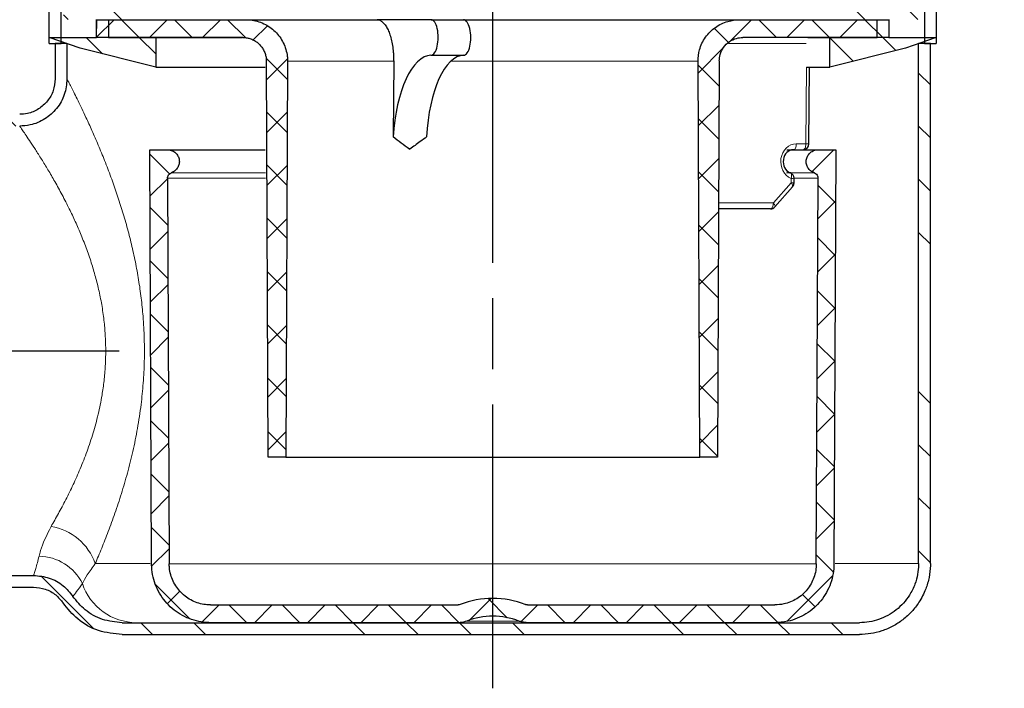
# Model space of a CAD drawing. Units: millimetres. Extents: x -50 to 1694, y 1340 to 2590.
# Drawn here: x 311 to 394, y 1970 to 2027 of the extents above; entities that cross this region are included whole.
import ezdxf

# ---------------------------------------------------------------- set-up
doc = ezdxf.new("R2010")
doc.units = ezdxf.units.MM
doc.linetypes.add('AM_ISO08W050', pattern=[18, 12, -1.5, 3, -1.5])
pattern_1 = [(315, (572.994, -1181.225), (13.47038, 13.47038), []), (315, (572.994, -1185.716), (13.47038, 13.47038), []), (315, (572.994, -1190.206), (13.47038, 13.47038), []), (315, (572.994, -1194.696), (13.47038, 13.47038), [])]
pattern_2 = [(315, (572.994, -1181.2255), (2.245064, 2.245064), []), (45, (572.994, -1181.2255), (-2.245064, 2.245064), [])]
pattern_3 = [(315, (572.994, -1181.2255), (2.245064, 2.245064), [])]

# ---------------------------------------------------------------- blocks, each defined once
blk = doc.blocks.new('gfh')
at = {"linetype": 'Continuous', "lineweight": 0}
h = blk.add_hatch(dxfattribs=at)
h.set_pattern_fill('DIN 201 STEEL AND STEEL CAST IRON', angle=-90, style=0, pattern_type=2)
h.set_pattern_definition(pattern_1)
edge = h.paths.add_edge_path(flags=0)
edge.add_line((-341.829, 56.401), (-38.328, 56.401))
edge.add_spline(control_points=[(-38.328, 56.401), (-38.216, 56.401), (-38.103, 56.382), (-37.997, 56.345), (-37.892, 56.308), (-37.791, 56.252), (-37.704, 56.182), (-37.617, 56.112), (-37.54, 56.026), (-37.481, 55.932), (-37.421, 55.837), (-37.378, 55.73), (-37.353, 55.621), (-37.337, 55.549), (-37.328, 55.474), (-37.328, 55.4)], knot_values=[0, 0, 0, 0, 0.000335, 0.000335, 0.000335, 0.000671, 0.000671, 0.000671, 0.001006, 0.001006, 0.001006, 0.001342, 0.001342, 0.001342, 0.001563, 0.001563, 0.001563, 0.001563], weights=[1, 1, 1, 1, 1, 1, 1, 1, 1, 1, 1, 1, 1, 1, 1, 1], degree=3, periodic=0)
edge.add_line((-37.328, 55.4), (-37.328, 50))
edge.add_line((-37.328, 50), (-36.328, 50))
edge.add_line((-36.328, 50), (-36.328, 55.4))
edge.add_spline(control_points=[(-36.328, 55.4), (-36.328, 55.647), (-36.375, 55.898), (-36.465, 56.128), (-36.546, 56.337), (-36.665, 56.534), (-36.811, 56.704), (-36.956, 56.874), (-37.133, 57.021), (-37.326, 57.134), (-37.519, 57.246), (-37.735, 57.326), (-37.954, 57.368)], knot_values=[0, 0, 0, 0, 0.00074, 0.00074, 0.00074, 0.00141, 0.00141, 0.00141, 0.002079, 0.002079, 0.002079, 0.002748, 0.002748, 0.002748, 0.002748], weights=[1, 1, 1, 1, 1, 1, 1, 1, 1, 1, 1, 1, 1], degree=3, periodic=0)
edge.add_spline(control_points=[(-37.954, 57.368), (-38.077, 57.391), (-38.202, 57.403), (-38.327, 57.403)], knot_values=[0, 0, 0, 0, 1, 1, 1, 1], weights=[1, 1, 1, 1], degree=3, periodic=0)
edge.add_line((-38.327, 57.403), (-341.829, 57.403))
edge.add_line((-341.829, 57.403), (-341.829, 56.401))
h = blk.add_hatch(dxfattribs=at)
h.set_pattern_fill('DIN 201 STEEL AND STEEL CAST IRON', angle=-90, style=0, pattern_type=2)
h.set_pattern_definition(pattern_1)
edge = h.paths.add_edge_path(flags=0)
edge.add_line((342.171, 56.401), (342.171, 57.403))
edge.add_line((342.171, 57.403), (38.67, 57.403))
edge.add_spline(control_points=[(38.67, 57.403), (38.544, 57.403), (38.419, 57.391), (38.297, 57.368)], knot_values=[0, 0, 0, 0, 1, 1, 1, 1], weights=[1, 1, 1, 1], degree=3, periodic=0)
edge.add_spline(control_points=[(38.297, 57.368), (38.057, 57.322), (37.821, 57.23), (37.613, 57.1), (37.423, 56.981), (37.251, 56.828), (37.11, 56.653), (36.97, 56.477), (36.858, 56.276), (36.784, 56.064), (36.71, 55.852), (36.671, 55.625), (36.671, 55.4)], knot_values=[0, 0, 0, 0, 0.000734, 0.000734, 0.000734, 0.001406, 0.001406, 0.001406, 0.002077, 0.002077, 0.002077, 0.002748, 0.002748, 0.002748, 0.002748], weights=[1, 1, 1, 1, 1, 1, 1, 1, 1, 1, 1, 1, 1], degree=3, periodic=0)
edge.add_line((36.671, 55.4), (36.671, 50))
edge.add_line((36.671, 50), (37.671, 50))
edge.add_line((37.671, 50), (37.671, 55.4))
edge.add_spline(control_points=[(37.671, 55.4), (37.671, 55.512), (37.691, 55.626), (37.728, 55.732), (37.765, 55.837), (37.821, 55.938), (37.891, 56.026), (37.961, 56.113), (38.047, 56.19), (38.142, 56.249), (38.237, 56.309), (38.343, 56.352), (38.453, 56.377), (38.524, 56.393), (38.598, 56.401), (38.671, 56.401)], knot_values=[0, 0, 0, 0, 0.000336, 0.000336, 0.000336, 0.000673, 0.000673, 0.000673, 0.001009, 0.001009, 0.001009, 0.001345, 0.001345, 0.001345, 0.001563, 0.001563, 0.001563, 0.001563], weights=[1, 1, 1, 1, 1, 1, 1, 1, 1, 1, 1, 1, 1, 1, 1, 1], degree=3, periodic=0)
edge.add_line((38.671, 56.401), (342.171, 56.401))
h = blk.add_hatch(dxfattribs=at)
h.set_pattern_fill('ANSI31', angle=-90, style=0)
h.set_pattern_definition(pattern_3)
edge = h.paths.add_edge_path(flags=0)
edge.add_line((-33.328, 50.495), (-37.328, 50.495))
edge.add_spline(control_points=[(-37.328, 50.495), (-36.462, 50.195), (-35.595, 49.895), (-34.728, 49.596)], knot_values=[0.077411, 0.077411, 0.077411, 0.077411, 0.080162, 0.080162, 0.080162, 0.080162], weights=[1, 1, 1, 1], degree=3, periodic=0)
edge.add_spline(control_points=[(-34.728, 49.596), (-32.595, 49.064), (-30.462, 48.532), (-28.328, 48)], knot_values=[0.070181, 0.070181, 0.070181, 0.070181, 0.076777, 0.076777, 0.076777, 0.076777], weights=[1, 1, 1, 1], degree=3, periodic=0)
edge.add_line((-28.328, 48), (-28.328, 50.495))
edge.add_line((-28.328, 50.495), (-32.328, 50.495))
edge.add_line((-32.328, 50.495), (-32.328, 52.005))
edge.add_line((-32.328, 52.005), (-28.328, 52.005))
edge.add_line((-28.328, 52.005), (-28.328, 54.5))
edge.add_spline(control_points=[(-28.328, 54.5), (-30.462, 53.968), (-32.595, 53.436), (-34.728, 52.904)], knot_values=[0.135601, 0.135601, 0.135601, 0.135601, 0.142248, 0.142248, 0.142248, 0.142248], weights=[1, 1, 1, 1], degree=3, periodic=0)
edge.add_spline(control_points=[(-34.728, 52.904), (-35.595, 52.605), (-36.462, 52.305), (-37.328, 52.005)], knot_values=[0.154922, 0.154922, 0.154922, 0.154922, 0.157752, 0.157752, 0.157752, 0.157752], weights=[1, 1, 1, 1], degree=3, periodic=0)
edge.add_line((-37.328, 52.005), (-33.328, 52.005))
edge.add_line((-33.328, 52.005), (-33.328, 50.495))
h = blk.add_hatch(dxfattribs=at)
h.set_pattern_fill('ANSI31', angle=-90, style=0)
h.set_pattern_definition(pattern_3)
edge = h.paths.add_edge_path(flags=0)
edge.add_line((37.671, 50.495), (33.671, 50.495))
edge.add_line((33.671, 50.495), (33.671, 52.005))
edge.add_line((33.671, 52.005), (37.671, 52.005))
edge.add_spline(control_points=[(37.671, 52.005), (36.804, 52.305), (35.938, 52.605), (35.071, 52.904)], knot_values=[0.077276, 0.077276, 0.077276, 0.077276, 0.080028, 0.080028, 0.080028, 0.080028], weights=[1, 1, 1, 1], degree=3, periodic=0)
edge.add_spline(control_points=[(35.071, 52.904), (32.938, 53.436), (30.804, 53.968), (28.671, 54.5)], knot_values=[0.07005, 0.07005, 0.07005, 0.07005, 0.076646, 0.076646, 0.076646, 0.076646], weights=[1, 1, 1, 1], degree=3, periodic=0)
edge.add_line((28.671, 54.5), (28.671, 52.005))
edge.add_line((28.671, 52.005), (32.671, 52.005))
edge.add_line((32.671, 52.005), (32.671, 50.495))
edge.add_line((32.671, 50.495), (28.671, 50.495))
edge.add_line((28.671, 50.495), (28.671, 48))
edge.add_spline(control_points=[(28.671, 48), (30.804, 48.532), (32.938, 49.064), (35.071, 49.596)], knot_values=[0.135732, 0.135732, 0.135732, 0.135732, 0.142379, 0.142379, 0.142379, 0.142379], weights=[1, 1, 1, 1], degree=3, periodic=0)
edge.add_spline(control_points=[(35.071, 49.596), (35.938, 49.895), (36.804, 50.195), (37.671, 50.495)], knot_values=[0.155056, 0.155056, 0.155056, 0.155056, 0.157887, 0.157887, 0.157887, 0.157887], weights=[1, 1, 1, 1], degree=3, periodic=0)
h = blk.add_hatch(dxfattribs=at)
h.set_pattern_fill('ANSI37', angle=-90, style=0)
h.set_pattern_definition(pattern_2)
edge = h.paths.add_edge_path(flags=0)
edge.add_spline(control_points=[(-17.182, 48.485), (-17.181, 48.676), (-17.196, 48.867), (-17.226, 49.056), (-17.288, 49.442), (-17.418, 49.824), (-17.605, 50.168), (-17.792, 50.512), (-18.04, 50.829), (-18.331, 51.093), (-18.621, 51.356), (-18.96, 51.572), (-19.321, 51.725), (-19.682, 51.877), (-20.074, 51.969), (-20.465, 51.993), (-20.538, 51.998), (-20.61, 52), (-20.682, 52)], knot_values=[0.000199, 0.000199, 0.000199, 0.000199, 0.000771, 0.000771, 0.000771, 0.001956, 0.001956, 0.001956, 0.003141, 0.003141, 0.003141, 0.004326, 0.004326, 0.004326, 0.005511, 0.005511, 0.005511, 0.005727, 0.005727, 0.005727, 0.005727], weights=[1, 1, 1, 1, 1, 1, 1, 1, 1, 1, 1, 1, 1, 1, 1, 1, 1, 1, 1], degree=3, periodic=0)
edge.add_line((-20.682, 52), (-33.315, 52))
edge.add_spline(control_points=[(-33.315, 52), (-33.32, 51.5), (-33.324, 51), (-33.328, 50.5)], knot_values=[0, 0, 0, 0, 0.0015, 0.0015, 0.0015, 0.0015], weights=[1, 1, 1, 1], degree=3, periodic=0)
edge.add_line((-33.328, 50.5), (-20.974, 50.5))
edge.add_spline(control_points=[(-20.974, 50.5), (-20.934, 50.5), (-20.893, 50.499), (-20.852, 50.496), (-20.629, 50.483), (-20.405, 50.43), (-20.198, 50.343), (-19.992, 50.257), (-19.798, 50.133), (-19.632, 49.983), (-19.466, 49.832), (-19.324, 49.651), (-19.217, 49.455), (-19.11, 49.258), (-19.036, 49.04), (-19, 48.819), (-18.983, 48.717), (-18.975, 48.613), (-18.974, 48.509)], knot_values=[0.003237, 0.003237, 0.003237, 0.003237, 0.003358, 0.003358, 0.003358, 0.004029, 0.004029, 0.004029, 0.004701, 0.004701, 0.004701, 0.005372, 0.005372, 0.005372, 0.006044, 0.006044, 0.006044, 0.006353, 0.006353, 0.006353, 0.006353], weights=[1, 1, 1, 1, 1, 1, 1, 1, 1, 1, 1, 1, 1, 1, 1, 1, 1, 1, 1], degree=3, periodic=0)
edge.add_spline(control_points=[(-18.974, 48.509), (-18.926, 37.339), (-18.877, 26.17), (-18.828, 15)], knot_values=[0, 0, 0, 0, 0.033509, 0.033509, 0.033509, 0.033509], weights=[1, 1, 1, 1], degree=3, periodic=0)
edge.add_line((-18.828, 15), (-17.328, 15))
edge.add_spline(control_points=[(-17.328, 15), (-17.279, 26.162), (-17.231, 37.323), (-17.182, 48.485)], knot_values=[0, 0, 0, 0, 0.033485, 0.033485, 0.033485, 0.033485], weights=[1, 1, 1, 1], degree=3, periodic=0)
h = blk.add_hatch(dxfattribs=at)
h.set_pattern_fill('ANSI37', angle=-90, style=0)
h.set_pattern_definition(pattern_2)
edge = h.paths.add_edge_path(flags=0)
edge.add_spline(control_points=[(21.025, 52), (20.696, 52), (20.364, 51.953), (20.049, 51.861), (19.672, 51.752), (19.31, 51.576), (18.991, 51.349), (18.672, 51.121), (18.388, 50.835), (18.163, 50.515), (17.937, 50.195), (17.764, 49.831), (17.657, 49.454), (17.568, 49.14), (17.523, 48.811), (17.525, 48.485)], knot_values=[0.001998, 0.001998, 0.001998, 0.001998, 0.002994, 0.002994, 0.002994, 0.004181, 0.004181, 0.004181, 0.005369, 0.005369, 0.005369, 0.006556, 0.006556, 0.006556, 0.007544, 0.007544, 0.007544, 0.007544], weights=[1, 1, 1, 1, 1, 1, 1, 1, 1, 1, 1, 1, 1, 1, 1, 1], degree=3, periodic=0)
edge.add_spline(control_points=[(17.525, 48.485), (17.573, 37.323), (17.622, 26.162), (17.671, 15)], knot_values=[0, 0, 0, 0, 0.033485, 0.033485, 0.033485, 0.033485], weights=[1, 1, 1, 1], degree=3, periodic=0)
edge.add_line((17.671, 15), (19.171, 15))
edge.add_spline(control_points=[(19.171, 15), (19.22, 26.17), (19.268, 37.339), (19.317, 48.509)], knot_values=[0, 0, 0, 0, 0.033509, 0.033509, 0.033509, 0.033509], weights=[1, 1, 1, 1], degree=3, periodic=0)
edge.add_spline(control_points=[(19.317, 48.509), (19.318, 48.693), (19.345, 48.88), (19.396, 49.057), (19.459, 49.272), (19.559, 49.479), (19.689, 49.662), (19.819, 49.844), (19.982, 50.006), (20.165, 50.135), (20.348, 50.264), (20.556, 50.363), (20.771, 50.424), (20.948, 50.474), (21.133, 50.5), (21.317, 50.5)], knot_values=[0.000118, 0.000118, 0.000118, 0.000118, 0.000672, 0.000672, 0.000672, 0.001343, 0.001343, 0.001343, 0.002015, 0.002015, 0.002015, 0.002686, 0.002686, 0.002686, 0.003237, 0.003237, 0.003237, 0.003237], weights=[1, 1, 1, 1, 1, 1, 1, 1, 1, 1, 1, 1, 1, 1, 1, 1], degree=3, periodic=0)
edge.add_line((21.317, 50.5), (33.671, 50.5))
edge.add_spline(control_points=[(33.671, 50.5), (33.667, 51), (33.662, 51.5), (33.658, 52)], knot_values=[0, 0, 0, 0, 0.0015, 0.0015, 0.0015, 0.0015], weights=[1, 1, 1, 1], degree=3, periodic=0)
edge.add_line((33.658, 52), (21.025, 52))
h = blk.add_hatch(dxfattribs=at)
h.set_pattern_fill('DIN 201 STEEL AND STEEL CAST IRON', angle=-90, style=0, pattern_type=2)
h.set_pattern_definition(pattern_1)
edge = h.paths.add_edge_path(flags=0)
edge.add_spline(control_points=[(31.171, 0), (31.807, 0), (32.451, 0.104), (33.054, 0.303), (33.692, 0.514), (34.302, 0.838), (34.834, 1.248), (35.366, 1.658), (35.834, 2.165), (36.2, 2.728), (36.43, 3.08), (36.623, 3.459), (36.773, 3.851), (37.014, 4.478), (37.149, 5.155), (37.169, 5.827), (37.17, 5.884), (37.171, 5.942), (37.171, 6)], knot_values=[0.031854, 0.031854, 0.031854, 0.031854, 0.033778, 0.033778, 0.033778, 0.035811, 0.035811, 0.035811, 0.037843, 0.037843, 0.037843, 0.039104, 0.039104, 0.039104, 0.041136, 0.041136, 0.041136, 0.041309, 0.041309, 0.041309, 0.041309], weights=[1, 1, 1, 1, 1, 1, 1, 1, 1, 1, 1, 1, 1, 1, 1, 1, 1, 1, 1], degree=3, periodic=0)
edge.add_line((37.171, 6), (37.171, 50))
edge.add_line((37.171, 50), (36.171, 50))
edge.add_line((36.171, 50), (36.171, 6))
edge.add_spline(control_points=[(36.171, 6), (36.171, 5.972), (36.171, 5.944), (36.17, 5.916), (36.161, 5.356), (36.055, 4.791), (35.861, 4.266), (35.739, 3.937), (35.582, 3.62), (35.395, 3.324), (35.095, 2.851), (34.71, 2.424), (34.271, 2.077), (33.832, 1.73), (33.327, 1.454), (32.797, 1.272), (32.278, 1.093), (31.721, 1), (31.171, 1)], knot_values=[0.028458, 0.028458, 0.028458, 0.028458, 0.028541, 0.028541, 0.028541, 0.03022, 0.03022, 0.03022, 0.031261, 0.031261, 0.031261, 0.03294, 0.03294, 0.03294, 0.034619, 0.034619, 0.034619, 0.036268, 0.036268, 0.036268, 0.036268], weights=[1, 1, 1, 1, 1, 1, 1, 1, 1, 1, 1, 1, 1, 1, 1, 1, 1, 1, 1], degree=3, periodic=0)
edge.add_line((31.171, 1), (-31.171, 1))
edge.add_spline(control_points=[(-31.171, 1), (-31.731, 1), (-32.298, 1.097), (-32.826, 1.282), (-33.354, 1.467), (-33.858, 1.746), (-34.295, 2.096), (-34.693, 2.414), (-35.046, 2.799), (-35.329, 3.223)], knot_values=[0, 0, 0, 0, 0.001679, 0.001679, 0.001679, 0.003358, 0.003358, 0.003358, 0.004887, 0.004887, 0.004887, 0.004887], weights=[1, 1, 1, 1, 1, 1, 1, 1, 1, 1], degree=3, periodic=0)
edge.add_spline(control_points=[(-35.329, 3.223), (-35.555, 3.562), (-35.838, 3.869), (-36.156, 4.124), (-36.506, 4.404), (-36.908, 4.627), (-37.331, 4.775), (-37.753, 4.923), (-38.207, 5.001), (-38.655, 5.001)], knot_values=[0, 0, 0, 0, 0.001224, 0.001224, 0.001224, 0.00257, 0.00257, 0.00257, 0.003916, 0.003916, 0.003916, 0.003916], weights=[1, 1, 1, 1, 1, 1, 1, 1, 1, 1], degree=3, periodic=0)
edge.add_line((-38.655, 5.001), (-43.829, 5.001))
edge.add_line((-43.829, 5.001), (-43.829, 4.001))
edge.add_line((-43.829, 4.001), (-38.655, 4.001))
edge.add_spline(control_points=[(-38.655, 4.001), (-38.319, 4.001), (-37.979, 3.943), (-37.662, 3.831), (-37.345, 3.72), (-37.043, 3.553), (-36.781, 3.343), (-36.542, 3.152), (-36.33, 2.921), (-36.16, 2.667)], knot_values=[0, 0, 0, 0, 0.001007, 0.001007, 0.001007, 0.002015, 0.002015, 0.002015, 0.00293, 0.00293, 0.00293, 0.00293], weights=[1, 1, 1, 1, 1, 1, 1, 1, 1, 1], degree=3, periodic=0)
edge.add_spline(control_points=[(-36.16, 2.667), (-35.821, 2.158), (-35.397, 1.697), (-34.919, 1.315), (-34.395, 0.895), (-33.791, 0.561), (-33.157, 0.338), (-32.524, 0.116), (-31.843, 0), (-31.171, 0)], knot_values=[0.001492, 0.001492, 0.001492, 0.001492, 0.003342, 0.003342, 0.003342, 0.005374, 0.005374, 0.005374, 0.007405, 0.007405, 0.007405, 0.007405], weights=[1, 1, 1, 1, 1, 1, 1, 1, 1, 1], degree=3, periodic=0)
edge.add_line((-31.171, 0), (31.171, 0))
h = blk.add_hatch(dxfattribs=at)
h.set_pattern_fill('DIN 201 STEEL AND STEEL CAST IRON', angle=-90, style=0, pattern_type=2)
h.set_pattern_definition(pattern_1)
edge = h.paths.add_edge_path(flags=0)
edge.add_line((-36.828, 50), (-36.828, 46.999))
edge.add_spline(control_points=[(-36.828, 46.999), (-36.828, 46.664), (-36.886, 46.323), (-36.997, 46.006), (-37.109, 45.69), (-37.276, 45.388), (-37.486, 45.125), (-37.695, 44.863), (-37.953, 44.634), (-38.238, 44.456), (-38.523, 44.278), (-38.842, 44.146), (-39.17, 44.073), (-39.385, 44.024), (-39.607, 43.999), (-39.828, 43.999)], knot_values=[0, 0, 0, 0, 0.001007, 0.001007, 0.001007, 0.002015, 0.002015, 0.002015, 0.003022, 0.003022, 0.003022, 0.004029, 0.004029, 0.004029, 0.004686, 0.004686, 0.004686, 0.004686], weights=[1, 1, 1, 1, 1, 1, 1, 1, 1, 1, 1, 1, 1, 1, 1, 1], degree=3, periodic=0)
edge.add_line((-39.828, 43.999), (-43.829, 43.999))
edge.add_line((-43.829, 43.999), (-43.829, 42.999))
edge.add_line((-43.829, 42.999), (-39.828, 42.999))
edge.add_spline(control_points=[(-39.828, 42.999), (-39.534, 42.999), (-39.237, 43.032), (-38.95, 43.097), (-38.513, 43.195), (-38.088, 43.37), (-37.708, 43.608), (-37.328, 43.845), (-36.984, 44.151), (-36.705, 44.501), (-36.425, 44.85), (-36.202, 45.253), (-36.054, 45.675), (-35.906, 46.098), (-35.828, 46.552), (-35.828, 46.999)], knot_values=[0, 0, 0, 0, 0.000883, 0.000883, 0.000883, 0.002237, 0.002237, 0.002237, 0.003592, 0.003592, 0.003592, 0.004946, 0.004946, 0.004946, 0.0063, 0.0063, 0.0063, 0.0063], weights=[1, 1, 1, 1, 1, 1, 1, 1, 1, 1, 1, 1, 1, 1, 1, 1], degree=3, periodic=0)
edge.add_line((-35.828, 46.999), (-35.828, 50))
edge.add_line((-35.828, 50), (-36.828, 50))
h = blk.add_hatch(dxfattribs=at)
h.set_pattern_fill('ANSI37', angle=-90, style=0)
h.set_pattern_definition(pattern_2)
edge = h.paths.add_edge_path(flags=0)
edge.add_line((24.027, 2.5), (3.102, 2.5))
edge.add_spline(control_points=[(3.102, 2.5), (3.053, 2.5), (3.003, 2.507), (2.956, 2.522), (2.944, 2.525), (2.932, 2.529), (2.92, 2.534)], knot_values=[0.00019, 0.00019, 0.00019, 0.00019, 0.000336, 0.000336, 0.000336, 0.000374, 0.000374, 0.000374, 0.000374], weights=[1, 1, 1, 1, 1, 1, 1], degree=3, periodic=0)
edge.add_arc((0.171, -4.55), 7.599, 68.79079, 111.20921)
edge.add_spline(control_points=[(-2.578, 2.534), (-2.628, 2.514), (-2.683, 2.503), (-2.737, 2.5), (-2.744, 2.5), (-2.752, 2.5), (-2.759, 2.5)], knot_values=[0.000005, 0.000005, 0.000005, 0.000005, 0.000168, 0.000168, 0.000168, 0.00019, 0.00019, 0.00019, 0.00019], weights=[1, 1, 1, 1, 1, 1, 1], degree=3, periodic=0)
edge.add_line((-2.759, 2.5), (-23.684, 2.5))
edge.add_spline(control_points=[(-23.684, 2.5), (-23.824, 2.5), (-23.965, 2.508), (-24.104, 2.525), (-24.493, 2.572), (-24.879, 2.687), (-25.231, 2.86), (-25.582, 3.033), (-25.909, 3.27), (-26.183, 3.549), (-26.457, 3.829), (-26.687, 4.16), (-26.853, 4.514), (-27.02, 4.869), (-27.127, 5.257), (-27.166, 5.647), (-27.178, 5.759), (-27.184, 5.872), (-27.184, 5.985)], knot_values=[0.005458, 0.005458, 0.005458, 0.005458, 0.005876, 0.005876, 0.005876, 0.007051, 0.007051, 0.007051, 0.008226, 0.008226, 0.008226, 0.009402, 0.009402, 0.009402, 0.010577, 0.010577, 0.010577, 0.01091, 0.01091, 0.01091, 0.01091], weights=[1, 1, 1, 1, 1, 1, 1, 1, 1, 1, 1, 1, 1, 1, 1, 1, 1, 1, 1], degree=3, periodic=0)
edge.add_spline(control_points=[(-27.184, 5.985), (-27.232, 16.851), (-27.279, 27.718), (-27.326, 38.584)], knot_values=[0, 0, 0, 0, 0.0326, 0.0326, 0.0326, 0.0326], weights=[1, 1, 1, 1], degree=3, periodic=0)
edge.add_spline(control_points=[(-27.326, 38.584), (-27.327, 38.632), (-27.32, 38.681), (-27.306, 38.727), (-27.29, 38.781), (-27.265, 38.833), (-27.233, 38.878), (-27.2, 38.923), (-27.159, 38.964), (-27.113, 38.996), (-27.076, 39.022), (-27.036, 39.043), (-26.994, 39.058)], knot_values=[0.000024, 0.000024, 0.000024, 0.000024, 0.000168, 0.000168, 0.000168, 0.000336, 0.000336, 0.000336, 0.000504, 0.000504, 0.000504, 0.000638, 0.000638, 0.000638, 0.000638], weights=[1, 1, 1, 1, 1, 1, 1, 1, 1, 1, 1, 1, 1], degree=3, periodic=0)
edge.add_spline(control_points=[(-26.994, 39.058), (-26.93, 39.08), (-26.868, 39.11), (-26.81, 39.145), (-26.714, 39.203), (-26.627, 39.278), (-26.556, 39.364), (-26.485, 39.451), (-26.428, 39.551), (-26.389, 39.656), (-26.351, 39.761), (-26.33, 39.874), (-26.328, 39.986), (-26.327, 40.098), (-26.344, 40.212), (-26.38, 40.318), (-26.416, 40.424), (-26.47, 40.525), (-26.539, 40.614), (-26.607, 40.702), (-26.692, 40.78), (-26.786, 40.84), (-26.88, 40.901), (-26.986, 40.946), (-27.095, 40.972), (-27.171, 40.991), (-27.25, 41), (-27.328, 41)], knot_values=[0.000001, 0.000001, 0.000001, 0.000001, 0.000204, 0.000204, 0.000204, 0.000543, 0.000543, 0.000543, 0.000882, 0.000882, 0.000882, 0.00122, 0.00122, 0.00122, 0.001559, 0.001559, 0.001559, 0.001898, 0.001898, 0.001898, 0.002237, 0.002237, 0.002237, 0.002576, 0.002576, 0.002576, 0.002812, 0.002812, 0.002812, 0.002812], weights=[1, 1, 1, 1, 1, 1, 1, 1, 1, 1, 1, 1, 1, 1, 1, 1, 1, 1, 1, 1, 1, 1, 1, 1, 1, 1, 1, 1], degree=3, periodic=0)
edge.add_line((-27.328, 41), (-28.828, 41))
edge.add_spline(control_points=[(-28.828, 41), (-28.777, 29.326), (-28.726, 17.652), (-28.675, 5.978)], knot_values=[0, 0, 0, 0, 0.035022, 0.035022, 0.035022, 0.035022], weights=[1, 1, 1, 1], degree=3, periodic=0)
edge.add_spline(control_points=[(-28.675, 5.978), (-28.675, 5.817), (-28.666, 5.656), (-28.65, 5.496), (-28.594, 4.939), (-28.44, 4.385), (-28.203, 3.878), (-27.965, 3.371), (-27.637, 2.898), (-27.245, 2.499), (-26.853, 2.099), (-26.387, 1.762), (-25.885, 1.515), (-25.383, 1.267), (-24.831, 1.103), (-24.276, 1.036), (-24.077, 1.012), (-23.876, 1), (-23.675, 1)], knot_values=[0, 0, 0, 0, 0.000483, 0.000483, 0.000483, 0.002184, 0.002184, 0.002184, 0.003885, 0.003885, 0.003885, 0.005586, 0.005586, 0.005586, 0.007287, 0.007287, 0.007287, 0.007893, 0.007893, 0.007893, 0.007893], weights=[1, 1, 1, 1, 1, 1, 1, 1, 1, 1, 1, 1, 1, 1, 1, 1, 1, 1, 1], degree=3, periodic=0)
edge.add_line((-23.675, 1), (-2.759, 1))
edge.add_spline(control_points=[(-2.759, 1), (-2.704, 1), (-2.65, 1.002), (-2.596, 1.007), (-2.404, 1.022), (-2.213, 1.066), (-2.033, 1.136)], knot_values=[-0.001132, -0.001132, -0.001132, -0.001132, -0.000967, -0.000967, -0.000967, -0.000382, -0.000382, -0.000382, -0.000382], weights=[1, 1, 1, 1, 1, 1, 1], degree=3, periodic=0)
edge.add_arc((0.171, -4.55), 6.098, 68.8054, 111.1946, ccw=False)
edge.add_spline(control_points=[(2.376, 1.136), (2.463, 1.102), (2.553, 1.074), (2.644, 1.053), (2.793, 1.018), (2.948, 1), (3.102, 1)], knot_values=[0.001347, 0.001347, 0.001347, 0.001347, 0.001624, 0.001624, 0.001624, 0.002083, 0.002083, 0.002083, 0.002083], weights=[1, 1, 1, 1, 1, 1, 1], degree=3, periodic=0)
edge.add_line((3.102, 1), (24.018, 1))
edge.add_spline(control_points=[(24.018, 1), (24.379, 1), (24.742, 1.04), (25.095, 1.117), (25.641, 1.238), (26.175, 1.454), (26.65, 1.749), (27.126, 2.043), (27.558, 2.424), (27.909, 2.86), (28.261, 3.295), (28.542, 3.797), (28.729, 4.325), (28.917, 4.852), (29.016, 5.419), (29.018, 5.978)], knot_values=[0.007893, 0.007893, 0.007893, 0.007893, 0.008988, 0.008988, 0.008988, 0.010689, 0.010689, 0.010689, 0.01239, 0.01239, 0.01239, 0.014091, 0.014091, 0.014091, 0.015792, 0.015792, 0.015792, 0.015792], weights=[1, 1, 1, 1, 1, 1, 1, 1, 1, 1, 1, 1, 1, 1, 1, 1], degree=3, periodic=0)
edge.add_spline(control_points=[(29.018, 5.978), (29.069, 17.652), (29.12, 29.326), (29.171, 41)], knot_values=[0, 0, 0, 0, 0.035022, 0.035022, 0.035022, 0.035022], weights=[1, 1, 1, 1], degree=3, periodic=0)
edge.add_line((29.171, 41), (27.671, 41))
edge.add_spline(control_points=[(27.671, 41), (27.637, 41), (27.603, 40.998), (27.569, 40.995), (27.458, 40.983), (27.347, 40.953), (27.246, 40.905), (27.144, 40.857), (27.05, 40.792), (26.97, 40.713), (26.89, 40.635), (26.823, 40.541), (26.773, 40.441), (26.724, 40.34), (26.691, 40.23), (26.678, 40.119), (26.665, 40.008), (26.671, 39.893), (26.695, 39.784), (26.719, 39.674), (26.762, 39.568), (26.821, 39.473), (26.88, 39.378), (26.957, 39.291), (27.044, 39.221), (27.131, 39.151), (27.231, 39.095), (27.337, 39.058)], knot_values=[0.002812, 0.002812, 0.002812, 0.002812, 0.002915, 0.002915, 0.002915, 0.003253, 0.003253, 0.003253, 0.003592, 0.003592, 0.003592, 0.003931, 0.003931, 0.003931, 0.00427, 0.00427, 0.00427, 0.004609, 0.004609, 0.004609, 0.004948, 0.004948, 0.004948, 0.005286, 0.005286, 0.005286, 0.005625, 0.005625, 0.005625, 0.005625], weights=[1, 1, 1, 1, 1, 1, 1, 1, 1, 1, 1, 1, 1, 1, 1, 1, 1, 1, 1, 1, 1, 1, 1, 1, 1, 1, 1, 1], degree=3, periodic=0)
edge.add_spline(control_points=[(27.337, 39.058), (27.358, 39.05), (27.379, 39.041), (27.399, 39.03), (27.449, 39.005), (27.495, 38.97), (27.533, 38.929), (27.572, 38.888), (27.603, 38.841), (27.626, 38.789), (27.649, 38.738), (27.663, 38.682), (27.668, 38.627), (27.669, 38.613), (27.669, 38.598), (27.669, 38.584)], knot_values=[0.0001, 0.0001, 0.0001, 0.0001, 0.000168, 0.000168, 0.000168, 0.000336, 0.000336, 0.000336, 0.000504, 0.000504, 0.000504, 0.000672, 0.000672, 0.000672, 0.000714, 0.000714, 0.000714, 0.000714], weights=[1, 1, 1, 1, 1, 1, 1, 1, 1, 1, 1, 1, 1, 1, 1, 1], degree=3, periodic=0)
edge.add_spline(control_points=[(27.669, 38.584), (27.622, 27.718), (27.574, 16.851), (27.527, 5.985)], knot_values=[0, 0, 0, 0, 0.0326, 0.0326, 0.0326, 0.0326], weights=[1, 1, 1, 1], degree=3, periodic=0)
edge.add_spline(control_points=[(27.527, 5.985), (27.525, 5.593), (27.456, 5.196), (27.325, 4.827), (27.193, 4.458), (26.997, 4.107), (26.751, 3.802), (26.505, 3.497), (26.203, 3.23), (25.87, 3.024), (25.536, 2.818), (25.163, 2.666), (24.781, 2.582), (24.534, 2.528), (24.28, 2.5), (24.027, 2.5)], knot_values=[0, 0, 0, 0, 0.001175, 0.001175, 0.001175, 0.00235, 0.00235, 0.00235, 0.003526, 0.003526, 0.003526, 0.004701, 0.004701, 0.004701, 0.005458, 0.005458, 0.005458, 0.005458], weights=[1, 1, 1, 1, 1, 1, 1, 1, 1, 1, 1, 1, 1, 1, 1, 1], degree=3, periodic=0)
at = {"color": 4, "linetype": 'AM_ISO08W050', "ltscale": 2}
for p, q in [((0.171, -4.55), (0.171, 74.912)), ((-90.467, 24), (-31.403, 24))]:
    blk.add_line(p, q, dxfattribs=at)
at = {"color": 7, "linetype": 'Continuous', "lineweight": 30}
for p, q in [((-37.328, 50), (-37.328, 55.4)), ((-36.328, 50), (-36.328, 55.4)), ((36.671, 55.4), (36.671, 50)), ((37.671, 55.4), (37.671, 50)), ((-33.328, 50.495), (-33.328, 52.005)), ((-33.328, 50.5), (-33.315, 52)), ((-33.315, 52), (-20.682, 52)), ((-32.328, 52.005), (-32.328, 50.495)), ((-20.682, 52), (-9.614, 52)), ((-5.043, 52), (-9.614, 52)), ((-5.043, 52), (-2.3, 52)), ((-2.3, 52), (21.025, 52)), ((21.025, 52), (33.658, 52)), ((32.671, 50.495), (32.671, 52.005)), ((33.658, 52), (33.671, 50.5)), ((33.671, 52.005), (33.671, 50.495)), ((-34.728, 49.596), (-37.328, 50.495)), ((-37.328, 50.495), (-33.328, 50.495)), ((-37.328, 50), (-36.328, 50)), ((-35.828, 50), (-36.828, 50)), ((-36.828, 50), (-36.828, 46.999)), ((-35.828, 50), (-35.828, 46.999)), ((-20.974, 50.5), (-33.328, 50.5)), ((-32.328, 50.495), (-28.328, 50.495)), ((-28.328, 50.495), (-28.328, 48)), ((-28.328, 50.495), (-21.015, 50.495)), ((33.671, 50.5), (21.317, 50.5)), ((26.822, 50.495), (28.671, 50.495)), ((27.477, 50.5), (27.407, 50.495)), ((28.671, 48), (28.671, 50.495)), ((28.671, 50.495), (32.671, 50.495)), ((33.671, 50.495), (37.671, 50.495)), ((37.671, 50.495), (35.071, 49.596)), ((36.171, 6), (36.171, 50)), ((37.171, 50), (36.171, 50)), ((36.671, 50), (37.671, 50)), ((37.171, 6), (37.171, 50)), ((-28.328, 48), (-34.728, 49.596)), ((35.071, 49.596), (28.671, 48)), ((-18.828, 15), (-18.974, 48.509)), ((-17.182, 48.485), (-17.328, 15)), ((-8.208, 48.485), (-8.243, 42.081)), ((-5.055, 49), (-2.288, 49)), ((17.671, 15), (17.525, 48.485)), ((19.317, 48.509), (19.171, 15)), ((-28.328, 48), (-19.071, 48)), ((26.704, 48), (28.671, 48)), ((26.897, 41.495), (26.959, 48)), ((-28.675, 5.978), (-28.828, 41)), ((-28.828, 41), (-27.328, 41)), ((-27.328, 41), (-19.064, 41)), ((27.671, 41), (29.171, 41)), ((29.171, 41), (29.018, 5.978)), ((-27.326, 38.584), (-27.184, 5.985)), ((25.335, 39.049), (25.3, 39.057)), ((25.647, 38.206), (25.648, 38.585)), ((27.527, 5.985), (27.669, 38.584)), ((24.025, 36.17), (25.523, 37.877)), ((23.649, 36), (19.263, 36)), ((-17.328, 15), (-18.828, 15)), ((-17.328, 15), (17.671, 15)), ((19.171, 15), (17.671, 15)), ((-43.829, 5.001), (-38.655, 5.001)), ((-43.829, 4.001), (-38.655, 4.001)), ((-23.684, 2.5), (-2.759, 2.5)), ((3.102, 2.5), (24.027, 2.5)), ((-31.171, 1), (31.171, 1)), ((-2.759, 1), (-23.675, 1)), ((24.018, 1), (3.102, 1)), ((-31.171, 0), (31.171, 0))]:
    blk.add_line(p, q, dxfattribs=at)
at = {"color": 7, "linetype": 'Continuous', "lineweight": 0}
for p, q in [((26.665, 50.002), (20.091, 50.002)), ((26.968, 50.5), (26.933, 50.495)), ((-8.208, 48.485), (-17.182, 48.485)), ((17.525, 48.485), (-3.383, 48.485)), ((26.642, 41.498), (26.704, 48)), ((25.836, 41.498), (26.642, 41.498)), ((-19.046, 38.584), (-27.326, 38.584)), ((-26.994, 39.058), (-19.053, 39.058)), ((25.015, 39.058), (27.337, 39.058)), ((25.392, 38.205), (25.393, 38.584)), ((27.669, 38.584), (25.648, 38.584)), ((23.894, 36.498), (25.392, 38.205)), ((19.265, 36.498), (23.894, 36.498)), ((-28.796, 6), (-33.443, 6)), ((-27.184, 5.985), (27.527, 5.985)), ((36.171, 6), (29.109, 6)), ((-2.033, 1.136), (2.376, 1.136))]:
    blk.add_line(p, q, dxfattribs=at)
at = {"color": 7, "linetype": 'Continuous', "lineweight": 30, "flags": 128}
blk.add_lwpolyline([(25.041, 41), (25.975, 41), (26.902, 41), (27.47, 41), (27.671, 41)], dxfattribs=at)
at = {"color": 7, "linetype": 'Continuous', "lineweight": 0, "flags": 128}
for points in [[(25.836, 41.498), (25.831, 41.401), (25.817, 41.307), (25.794, 41.221), (25.763, 41.146), (25.726, 41.084), (25.684, 41.038), (25.638, 41.01), (25.591, 41)], [(26.642, 41.498), (26.638, 41.401), (26.623, 41.307), (26.601, 41.221), (26.57, 41.146), (26.533, 41.084), (26.491, 41.038), (26.445, 41.01), (26.397, 41)], [(25.393, 38.584), (25.416, 38.674), (25.429, 38.761), (25.432, 38.842), (25.425, 38.913), (25.407, 38.972), (25.379, 39.017), (25.343, 39.046), (25.335, 39.049)], [(25.523, 37.877), (25.529, 37.887), (25.539, 37.92), (25.535, 37.964), (25.518, 38.016), (25.487, 38.075), (25.445, 38.139), (25.392, 38.205)], [(23.649, 36), (23.697, 36.01), (23.743, 36.038), (23.785, 36.084), (23.822, 36.146), (23.853, 36.221), (23.875, 36.307), (23.889, 36.401), (23.894, 36.498)], [(24.025, 36.17), (24.032, 36.179), (24.041, 36.213), (24.038, 36.257), (24.02, 36.309), (23.99, 36.368), (23.947, 36.432), (23.894, 36.498)]]:
    blk.add_lwpolyline(points, dxfattribs=at)
at = {"color": 7, "linetype": 'Continuous', "lineweight": 30}
for centre, radius, start, end in [((26.397, 41.5), 0.5, 270, 359.46062), ((25.148, 38.586), 0.5, 359.8984, 67.9972), ((25.147, 38.207), 0.5, 318.73783, 359.8984), ((23.649, 36.5), 0.5, 270, 318.73783), ((0.171, -4.55), 7.599, 68.79079, 111.20921), ((0.171, -4.55), 6.098, 68.8054, 111.1946)]:
    blk.add_arc(centre, radius, start, end, dxfattribs=at)
at = {"color": 7, "linetype": 'Continuous', "lineweight": 0}
for centre, radius, start, end in [((25.151, -121.874), 163.378, 89.38754, 89.47691), ((25.46, 50.395), 11.812, 269.67303, 270.90928), ((25.459, 50.016), 11.812, 269.67303, 270.90928), ((-37.917, 4.455), 4.733, 19.04775, 81.01668), ((-38.254, 2.467), 4.156, 26.37505, 89.1215), ((-29.915, 5.87), 4.87, 198.63999, 269.52526)]:
    blk.add_arc(centre, radius, start, end, dxfattribs=at)
at = {"color": 7, "linetype": 'Continuous', "lineweight": 30}
for centre, major_axis, ratio, start_param, end_param in [((-5.049, 50.5), (-0.007, -1.5), 0.404511, 0.00193, 3.143523), ((-2.294, 50.5), (0.007, -1.5), 0.404511, 6.281255, 9.422848), ((-5.041, 41.001), (-0.038, -8), 0.404511, 3.157714, 4.578859), ((-2.21, 41.001), (0.038, -8), 0.404511, 3.153854, 4.575), ((25.588, 40), (-0.01, -1), 0.856081, 3.150117, 5.951873)]:
    blk.add_ellipse(centre, major_axis=major_axis, ratio=ratio, start_param=start_param, end_param=end_param, dxfattribs=at)
at = {"color": 7, "linetype": 'Continuous', "lineweight": 0}
blk.add_ellipse((25.833, 39.998), major_axis=(-0.011, -1.5), ratio=0.875567, start_param=3.148245, end_param=5.950001, dxfattribs=at)
at = {"color": 7, "linetype": 'Continuous', "lineweight": 30}
for points, knots in [([(-20.682, 52), (-20.61, 51.999), (-20.344, 51.994), (-19.881, 51.924), (-19.32, 51.742), (-18.793, 51.466), (-18.324, 51.109), (-17.917, 50.674), (-17.593, 50.181), (-17.354, 49.636), (-17.235, 49.16), (-17.187, 48.772), (-17.184, 48.581), (-17.182, 48.485)], [0, 0, 0, 0, 0.039323, 0.144871, 0.253481, 0.35903, 0.467641, 0.573189, 0.681798, 0.787343, 0.895949, 0.9478, 1, 1, 1, 1]), ([(-9.614, 52), (-9.535, 51.991), (-9.375, 51.972), (-9.144, 51.818), (-8.924, 51.575), (-8.726, 51.245), (-8.552, 50.834), (-8.41, 50.361), (-8.301, 49.829), (-8.24, 49.328), (-8.21, 48.874), (-8.209, 48.615), (-8.208, 48.485)], [0, 0, 0, 0, 0.105948, 0.214967, 0.320915, 0.429938, 0.535823, 0.644794, 0.750396, 0.859082, 0.929102, 1, 1, 1, 1]), ([(17.525, 48.485), (17.55, 48.812), (17.606, 49.532), (18.112, 50.555), (18.951, 51.399), (19.973, 51.913), (20.695, 51.973), (21.025, 52)], [0, 0, 0, 0, 0.1782, 0.392261, 0.606326, 0.820397, 1, 1, 1, 1]), ([(-20.974, 50.5), (-20.934, 50.499), (-20.782, 50.496), (-20.518, 50.457), (-20.198, 50.353), (-19.896, 50.196), (-19.628, 49.992), (-19.396, 49.743), (-19.21, 49.462), (-19.074, 49.151), (-18.99, 48.831), (-18.979, 48.613), (-18.974, 48.509)], [0, 0, 0, 0, 0.038999, 0.145144, 0.254368, 0.360513, 0.469736, 0.57588, 0.685102, 0.791243, 0.900462, 1, 1, 1, 1]), ([(19.317, 48.509), (19.333, 48.694), (19.368, 49.103), (19.66, 49.685), (20.142, 50.164), (20.724, 50.452), (21.133, 50.485), (21.317, 50.5)], [0, 0, 0, 0, 0.177644, 0.392892, 0.608144, 0.8234, 1, 1, 1, 1]), ([(-35.828, 46.999), (-35.873, 46.55), (-35.961, 45.65), (-36.651, 44.452), (-37.666, 43.547), (-38.79, 43.068), (-39.533, 43.019), (-39.828, 42.999)], [0, 0, 0, 0, 0.214701, 0.429403, 0.644098, 0.858788, 1, 1, 1, 1]), ([(-36.828, 46.999), (-36.861, 46.662), (-36.928, 45.988), (-37.445, 45.089), (-38.206, 44.41), (-39.05, 44.051), (-39.607, 44.014), (-39.828, 43.999)], [0, 0, 0, 0, 0.2147, 0.429401, 0.644096, 0.858786, 1, 1, 1, 1]), ([(-6.862, 41.036), (-6.868, 41.041), (-7.338, 41.39), (-7.794, 41.738), (-8.243, 42.081)], [0, 0, 0, 0, 0.014136, 1, 1, 1, 1]), ([(-5.421, 42.081), (-5.601, 41.953), (-6.081, 41.61), (-6.558, 41.261), (-6.855, 41.041), (-6.862, 41.036)], [0, 0, 0, 0, 0.369073, 0.985866, 1, 1, 1, 1]), ([(-27.328, 41), (-27.25, 40.995), (-27.059, 40.981), (-26.776, 40.855), (-26.524, 40.626), (-26.362, 40.324), (-26.309, 39.986), (-26.371, 39.649), (-26.542, 39.353), (-26.765, 39.155), (-26.931, 39.084), (-26.994, 39.058)], [0, 0, 0, 0, 0.08417, 0.20459, 0.325009, 0.445427, 0.565843, 0.686258, 0.806673, 0.927089, 1, 1, 1, 1]), ([(27.337, 39.058), (27.234, 39.106), (27.03, 39.202), (26.806, 39.464), (26.676, 39.779), (26.659, 40.121), (26.756, 40.449), (26.957, 40.727), (27.237, 40.922), (27.491, 40.994), (27.637, 40.999), (27.671, 41)], [0, 0, 0, 0, 0.120239, 0.240689, 0.361138, 0.481586, 0.602032, 0.72248, 0.842928, 0.963378, 1, 1, 1, 1]), ([(-27.326, 38.584), (-27.323, 38.633), (-27.314, 38.737), (-27.24, 38.883), (-27.127, 38.998), (-27.035, 39.039), (-26.994, 39.058)], [0, 0, 0, 0, 0.234815, 0.508013, 0.781212, 1, 1, 1, 1]), ([(27.337, 39.058), (27.358, 39.049), (27.431, 39.02), (27.54, 38.935), (27.635, 38.793), (27.667, 38.669), (27.669, 38.598), (27.669, 38.584)], [0, 0, 0, 0, 0.111334, 0.384519, 0.657702, 0.930882, 1, 1, 1, 1]), ([(-23.675, 1), (-23.876, 1.007), (-24.353, 1.024), (-25.103, 1.185), (-25.888, 1.489), (-26.617, 1.928), (-27.257, 2.477), (-27.799, 3.131), (-28.221, 3.861), (-28.515, 4.658), (-28.655, 5.371), (-28.67, 5.817), (-28.675, 5.978)], [0, 0, 0, 0, 0.076873, 0.183014, 0.292233, 0.398373, 0.507591, 0.613729, 0.722946, 0.829083, 0.938298, 1, 1, 1, 1]), ([(-23.684, 2.5), (-23.824, 2.505), (-24.159, 2.517), (-24.684, 2.629), (-25.233, 2.843), (-25.743, 3.149), (-26.191, 3.534), (-26.571, 3.992), (-26.866, 4.502), (-27.072, 5.06), (-27.17, 5.56), (-27.18, 5.872), (-27.184, 5.985)], [0, 0, 0, 0, 0.076862, 0.183003, 0.292222, 0.398362, 0.507581, 0.613719, 0.722936, 0.829073, 0.938287, 1, 1, 1, 1]), ([(29.018, 5.978), (29.004, 5.701), (28.974, 5.139), (28.753, 4.324), (28.404, 3.549), (27.933, 2.851), (27.346, 2.236), (26.67, 1.732), (25.912, 1.349), (25.027, 1.062), (24.38, 1.022), (24.018, 1)], [0, 0, 0, 0, 0.106145, 0.215368, 0.321525, 0.430761, 0.536919, 0.646156, 0.752315, 0.861553, 1, 1, 1, 1]), ([(27.527, 5.985), (27.517, 5.791), (27.496, 5.397), (27.341, 4.827), (27.097, 4.285), (26.767, 3.796), (26.356, 3.365), (25.883, 3.013), (25.353, 2.744), (24.733, 2.544), (24.28, 2.516), (24.027, 2.5)], [0, 0, 0, 0, 0.10614, 0.215357, 0.321514, 0.43075, 0.536908, 0.646144, 0.752304, 0.861542, 1, 1, 1, 1]), ([(37.171, 6), (37.171, 5.942), (37.167, 5.552), (37.083, 4.821), (36.779, 3.765), (36.278, 2.783), (35.604, 1.914), (34.859, 1.231), (34.002, 0.677), (33.088, 0.288), (32.133, 0.045), (31.494, 0.015), (31.171, 0)], [0, 0, 0, 0, 0.018421, 0.124277, 0.233203, 0.367152, 0.473009, 0.581937, 0.687794, 0.796721, 0.89706, 1, 1, 1, 1]), ([(36.171, 6), (36.171, 5.972), (36.169, 5.667), (36.109, 5.077), (35.866, 4.194), (35.459, 3.37), (34.906, 2.64), (34.292, 2.063), (33.583, 1.593), (32.817, 1.256), (32.003, 1.04), (31.451, 1.014), (31.171, 1)], [0, 0, 0, 0, 0.010744, 0.116603, 0.225531, 0.359483, 0.465343, 0.574273, 0.680133, 0.789063, 0.893078, 1, 1, 1, 1]), ([(-38.655, 5.001), (-38.206, 4.955), (-37.31, 4.865), (-36.128, 4.209), (-35.587, 3.541), (-35.329, 3.223)], [0, 0, 0, 0, 0.34352, 0.68704, 1, 1, 1, 1]), ([(-38.655, 4.001), (-38.319, 3.967), (-37.646, 3.899), (-36.76, 3.407), (-36.354, 2.906), (-36.16, 2.667)], [0, 0, 0, 0, 0.343522, 0.687044, 1, 1, 1, 1]), ([(-31.171, 0), (-31.844, 0.068), (-33.189, 0.203), (-34.962, 1.187), (-35.773, 2.189), (-36.16, 2.667)], [0, 0, 0, 0, 0.343532, 0.687063, 1, 1, 1, 1]), ([(-31.171, 1), (-31.732, 1.056), (-32.853, 1.169), (-34.33, 1.989), (-35.006, 2.824), (-35.329, 3.223)], [0, 0, 0, 0, 0.34353, 0.68706, 1, 1, 1, 1]), ([(-2.578, 2.534), (-2.63, 2.518), (-2.69, 2.501), (-2.752, 2.5), (-2.759, 2.5)], [0, 0, 0, 0, 0.882995, 1, 1, 1, 1]), ([(3.102, 2.5), (3.052, 2.504), (2.99, 2.508), (2.932, 2.53), (2.92, 2.534)], [0, 0, 0, 0, 0.793889, 1, 1, 1, 1]), ([(-2.033, 1.136), (-2.219, 1.079), (-2.457, 1.006), (-2.704, 1.001), (-2.759, 1)], [0, 0, 0, 0, 0.779547, 1, 1, 1, 1]), ([(3.102, 1), (2.947, 1.009), (2.699, 1.024), (2.465, 1.105), (2.376, 1.136)], [0, 0, 0, 0, 0.62197, 1, 1, 1, 1])]:
    blk.add_open_spline(points, degree=3, knots=knots, dxfattribs=at)
at = {"color": 7, "linetype": 'Continuous', "lineweight": 0}
for points, knots in [([(-33.443, 6), (-33.262, 6.425), (-32.897, 7.278), (-32.331, 8.709), (-31.767, 10.251), (-31.219, 11.904), (-30.707, 13.651), (-30.246, 15.495), (-29.852, 17.434), (-29.559, 19.37), (-29.369, 21.271), (-29.276, 23.129), (-29.28, 25.019), (-29.377, 26.807), (-29.545, 28.469), (-29.764, 30.006), (-30.041, 31.524), (-30.373, 33.028), (-30.754, 34.504), (-31.177, 35.951), (-31.631, 37.349), (-32.124, 38.738), (-32.647, 40.098), (-33.189, 41.418), (-33.722, 42.643), (-34.188, 43.665), (-34.581, 44.498), (-34.906, 45.169), (-35.194, 45.752), (-35.446, 46.254), (-35.65, 46.654), (-35.794, 46.934), (-35.817, 46.978), (-35.828, 46.999)], [0, 0, 0, 0, 0.034997, 0.070236, 0.106202, 0.142408, 0.178599, 0.215045, 0.252335, 0.289944, 0.322971, 0.356248, 0.39033, 0.424695, 0.452904, 0.481264, 0.51007, 0.539019, 0.568827, 0.598777, 0.629158, 0.659683, 0.6935, 0.727524, 0.762242, 0.797224, 0.82371, 0.850338, 0.877444, 0.904733, 0.934945, 0.967283, 1, 1, 1, 1]), ([(-39.828, 42.999), (-39.816, 42.982), (-39.791, 42.945), (-39.626, 42.708), (-39.369, 42.334), (-39.014, 41.807), (-38.571, 41.134), (-38.062, 40.337), (-37.51, 39.437), (-36.928, 38.446), (-36.318, 37.346), (-35.73, 36.21), (-35.183, 35.066), (-34.684, 33.929), (-34.206, 32.722), (-33.779, 31.495), (-33.411, 30.261), (-33.104, 29.025), (-32.854, 27.74), (-32.678, 26.458), (-32.576, 25.198), (-32.543, 23.964), (-32.58, 22.714), (-32.687, 21.469), (-32.879, 20.095), (-33.181, 18.61), (-33.611, 17.02), (-34.127, 15.48), (-34.7, 14.022), (-35.306, 12.662), (-35.929, 11.396), (-36.562, 10.203), (-36.972, 9.489), (-37.178, 9.13)], [0, 0, 0, 0, 0.033903, 0.068184, 0.103268, 0.138726, 0.175292, 0.212205, 0.246914, 0.281863, 0.317521, 0.353409, 0.383078, 0.412882, 0.44313, 0.473547, 0.500641, 0.527889, 0.555665, 0.583648, 0.60876, 0.634048, 0.659897, 0.68594, 0.711592, 0.746671, 0.782129, 0.818656, 0.8555, 0.891028, 0.926792, 0.963272, 1, 1, 1, 1]), ([(-37.178, 9.13), (-37.535, 8.405), (-37.996, 7.469), (-38.154, 6.778), (-38.19, 6.623)], [0, 0, 0, 0, 0.774179, 1, 1, 1, 1]), ([(-38.19, 6.623), (-38.286, 6.245), (-38.483, 5.48), (-38.635, 5.062), (-38.65, 5.014), (-38.655, 5.001)], [0, 0, 0, 0, 0.406215, 0.824364, 1, 1, 1, 1]), ([(-34.53, 4.313), (-34.409, 4.544), (-34.164, 5.01), (-33.685, 5.668), (-33.443, 6)], [0, 0, 0, 0, 0.495757, 1, 1, 1, 1]), ([(-35.329, 3.223), (-35.321, 3.232), (-35.296, 3.264), (-35.044, 3.568), (-34.702, 4.064), (-34.53, 4.313)], [0, 0, 0, 0, 0.175391, 0.584942, 1, 1, 1, 1])]:
    blk.add_open_spline(points, degree=3, knots=knots, dxfattribs=at)
blk = doc.blocks.new('bb')
blk.add_blockref('gfh', (338.561, 2291.182))

msp = doc.modelspace()

# ---------------------------------------------------------------- block references
msp.add_blockref('bb', (12.275, -316.517))

doc.saveas('drawing.dxf')
